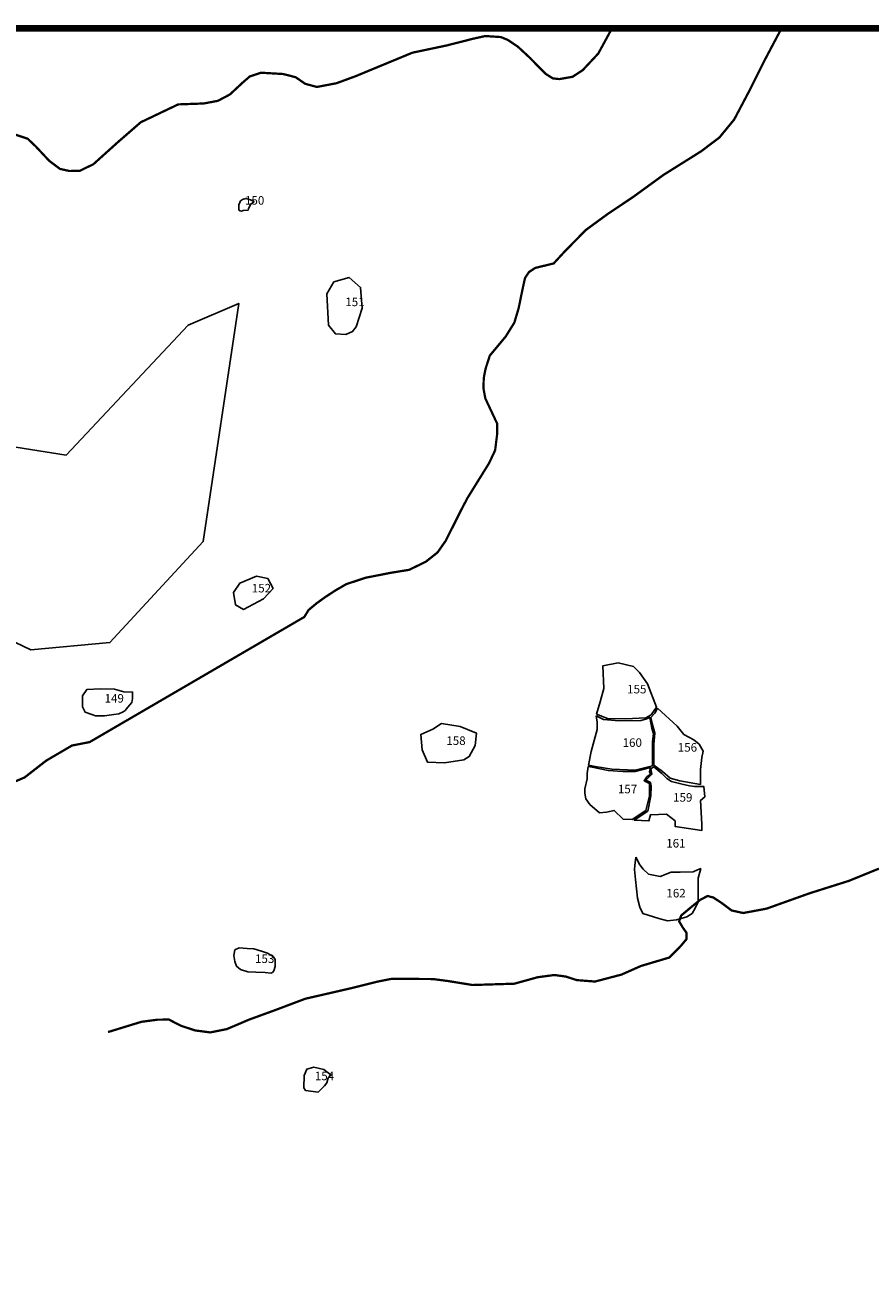
# Model space of a CAD drawing. Extents: x 477954 to 490026, y 227964 to 238096.
# Drawn here: x 482829 to 484319, y 235908 to 238096 of the extents above; entities that cross this region are included whole.
import ezdxf

# ---------------------------------------------------------------- set-up
doc = ezdxf.new("R2010")
doc.units = 0
for name, color, linetype in [('LOTS', 10, 'CONTINUOUS'), ('RIVERS', 5, 'CONTINUOUS'), ('SITE_NUMBER', 6, 'CONTINUOUS'), ('STUDY_AREA', 7, 'CONTINUOUS'), ('TOPO100', 32, 'CONTINUOUS')]:
    doc.layers.add(name, color=color, linetype=linetype)

msp = doc.modelspace()

# ---------------------------------------------------------------- linework, layer by layer
at = {"layer": 'LOTS', "linetype": 'CONTINUOUS', "flags": 128}
for points in [[(483213.9, 237769.2), (483211, 237768), (483208.2, 237768.5), (483206.2, 237769.7), (483206.2, 237778.9), (483209.2, 237785.9), (483212.7, 237788.6), (483218.2, 237790.3), (483226.6, 237787.6), (483233.1, 237784.6), (483226.6, 237779.4), (483222.9, 237772.2), (483222.4, 237769.5)], [(483394.5, 237550.8), (483376.4, 237551.8), (483364.3, 237566.8), (483361.3, 237622.1), (483373.7, 237643.3), (483400.5, 237651.2), (483420.7, 237633.5), (483423.6, 237597), (483412.6, 237563.8), (483406.5, 237555.8)], [(483196.6, 237096), (483207.7, 237112.2), (483237.2, 237125.1), (483257.1, 237120.5), (483266.5, 237103.1), (483249.3, 237085.1), (483232.1, 237075.5), (483214.1, 237066.3), (483200.5, 237074.2)], [(483836.3, 236881.6), (483842.9, 236903.7), (483849.1, 236927), (483847.3, 236966.8), (483874.5, 236971.9), (483901.3, 236965.4), (483912.3, 236955.2), (483926, 236934.9), (483942, 236893.8), (483932.6, 236880.7), (483923, 236875.2), (483888.1, 236873.2), (483856, 236873.9)], [(482969.6, 236878.7), (482953.5, 236878.7), (482946.9, 236880.9), (482935.1, 236885.3), (482930.7, 236894.8), (482930.7, 236907.3), (482930.7, 236913.9), (482938.1, 236924.9), (482962.3, 236926.4), (482987.3, 236925.6), (483003.4, 236921.2), (483018.8, 236920.5), (483018.8, 236909.5), (483017.4, 236902.1), (483010.8, 236894.1), (483005.6, 236888.2), (483002, 236886), (482994.6, 236882.3), (482985.8, 236880.9)], [(483932.1, 236875.6), (483939.2, 236883.4), (483944, 236892.1), (483978.3, 236860.7), (483990.1, 236846), (484008.1, 236836.4), (484017, 236828.7), (484024, 236816.7), (484022.1, 236805.6), (484019.6, 236784.4), (484019.3, 236758.1), (483983, 236764.4), (483966.3, 236768.8), (483952.9, 236781), (483937.3, 236791.9), (483937.5, 236828.8), (483939.3, 236848.2), (483934.7, 236865)], [(483568.6, 236796), (483538.6, 236796.9), (483529.2, 236819.1), (483526.6, 236845.7), (483548, 236855.1), (483563.4, 236865.3), (483596, 236860.2), (483625.1, 236848.2), (483622.5, 236826.8), (483612.2, 236807.1), (483602.8, 236801.1)], [(483835.8, 236878.6), (483848.7, 236872.3), (483876.4, 236870.2), (483914.5, 236870.8), (483923.4, 236872.7), (483930.3, 236876.1), (483933.7, 236857.3), (483936.6, 236847.2), (483935.1, 236833.4), (483934.8, 236814.7), (483934.9, 236800.7), (483934.9, 236790.7), (483904.3, 236783.3), (483863.4, 236784.8), (483833.9, 236789.6), (483822.5, 236792.1), (483827, 236816.2), (483834.1, 236842), (483837.7, 236854.9), (483837.3, 236867.6)], [(483821.9, 236789.3), (483819.9, 236776.9), (483819.9, 236767.8), (483815.5, 236750.2), (483815.8, 236742.7), (483817.4, 236732.5), (483824.8, 236722.8), (483841.8, 236708.1), (483854.2, 236709.3), (483867.3, 236712.2), (483883.2, 236696.7), (483899.4, 236696.3), (483923.3, 236712), (483929.5, 236737.7), (483929.6, 236759.3), (483920.2, 236764.3), (483925.2, 236771.4), (483931.5, 236776), (483929.5, 236781), (483931.2, 236787.5), (483904.6, 236780.6), (483882.6, 236781), (483857.1, 236782.7), (483842.8, 236785.2), (483828.5, 236788.2)], [(483932, 236785.2), (483937.2, 236789.2), (483951.7, 236776.9), (483960.2, 236768.5), (483968.5, 236763.2), (483987, 236758.5), (484000.2, 236755.7), (484009.5, 236754.1), (484025.4, 236754.3), (484027, 236735.8), (484019.8, 236729.9), (484022.1, 236688), (484022.1, 236677), (484009.9, 236678.8), (483974.8, 236684.1), (483974.8, 236693.6), (483959.9, 236705.4), (483931.4, 236704.5), (483928.7, 236693.6), (483902.9, 236694.9), (483926.7, 236711), (483932.3, 236737.8), (483932.9, 236754.9), (483931.4, 236761.4), (483923.1, 236765.5), (483930.1, 236772.3), (483933.9, 236776)], [(483905.6, 236629.6), (483912.9, 236616.3), (483918.8, 236608.7), (483928.2, 236600.1), (483948.8, 236595.8), (483967.9, 236603.2), (483983.8, 236603.5), (484006.6, 236604), (484014.4, 236607.7), (484019.9, 236609.6), (484015.7, 236592.9), (484015.5, 236551.3), (484009.9, 236539.7), (484004.7, 236530.6), (483995.4, 236524.5), (483977.5, 236519.3), (483961.5, 236517.9), (483946.1, 236521.8), (483927.4, 236527.5), (483918, 236530.3), (483912.8, 236542), (483908.6, 236557.7), (483905.2, 236590.2), (483903.3, 236607.9), (483903.6, 236615.4)], [(483252.6, 236426.4), (483236, 236427.2), (483222.2, 236428), (483209.2, 236432.2), (483202.1, 236437.6), (483198.8, 236446), (483197.5, 236456.8), (483199.2, 236466.4), (483206.7, 236470.2), (483220.5, 236468.9), (483232.6, 236468.5), (483246, 236464.3), (483256.4, 236460.6), (483266.4, 236454.7), (483270.2, 236449.3), (483270.2, 236444.3), (483270.2, 236437.2), (483267.7, 236429.7), (483265.2, 236426.8), (483262.2, 236425.5)], [(483345.7, 236215.6), (483323.6, 236218.5), (483320.7, 236223.7), (483321.2, 236245.2), (483325.9, 236256.2), (483338.1, 236259.7), (483356.1, 236255.6), (483368.9, 236245.8), (483363.7, 236241.1), (483361.3, 236232.4), (483357.3, 236227.2)]]:
    msp.add_lwpolyline(points, close=True, dxfattribs=at)
at = {"layer": 'RIVERS', "const_width": 4}
for points in [[(484162.4, 238090), (484133.4, 238035.2), (484106.2, 237980.9), (484078.9, 237929.2), (484052.8, 237897.5), (484020.9, 237873.4), (483954.4, 237831.7), (483900.7, 237792.7), (483855.9, 237762.7), (483817.6, 237734.7), (483780, 237696.5), (483760.9, 237675.7), (483728.2, 237667.8), (483717.4, 237660.6), (483710.4, 237650.2), (483706, 237630.2), (483699.1, 237596.7), (483691.6, 237571.5), (483676.3, 237546.9), (483648.3, 237513.3), (483640.8, 237490), (483637.7, 237473.9), (483637.1, 237455.8), (483640.5, 237437.8), (483661.3, 237393.5), (483661.4, 237376.1), (483657.7, 237346.5), (483647, 237323.8), (483608.9, 237262.4), (483598.7, 237243), (483570.8, 237187.4), (483556.2, 237166.6), (483535.8, 237150.4), (483506.3, 237136), (483473, 237130.6), (483429.4, 237122), (483395.5, 237110.8), (483376.3, 237099.7), (483358.4, 237088), (483343, 237076.9), (483329, 237065.2), (483321.4, 237052.9), (482943.3, 236832.6), (482912, 236826.4), (482866.6, 236799.8), (482828.7, 236770.3), (482772, 236745.9)], [(482811.4, 237903), (482834, 237895.4), (482848.1, 237882), (482872.1, 237856.4), (482890.8, 237842.3), (482907.5, 237838.6), (482925.4, 237838.7), (482949.8, 237850.5), (482994.5, 237890.7), (483033.4, 237924.5), (483099.3, 237955.9), (483144.2, 237957.5), (483169.2, 237962.2), (483190.3, 237973.3), (483213.3, 237994.7), (483225.4, 238005.1), (483245.3, 238011.7), (483284.4, 238009.4), (483306.3, 238003.7), (483323, 237992.2), (483343.6, 237986.6), (483378.2, 237993.2), (483412.2, 238005.7), (483512, 238047), (483572.3, 238059.7), (483619.1, 238071.6), (483640.2, 238076.3), (483667.8, 238074.5), (483680, 238069.5), (483698.1, 238057.3), (483719.4, 238037.5), (483733.7, 238022.8), (483747.2, 238009.4), (483759.4, 238001.7), (483771, 238000.5), (483794.1, 238004.5), (483812, 238016.2), (483839.4, 238045.4), (483863.7, 238090)], [(482975.6, 236321.7), (483034.2, 236339.7), (483062.7, 236343.5), (483082.9, 236343.7), (483104.1, 236332.8), (483129, 236324.6), (483155.6, 236321.1), (483184.9, 236326.9), (483224.4, 236343.7), (483268.3, 236359.7), (483323.3, 236380.4), (483405.9, 236399.4), (483451.7, 236410.8), (483475.5, 236415.5), (483548.1, 236415.1), (483574.7, 236411.6), (483618, 236404.6), (483691.5, 236406.9), (483732.7, 236418.3), (483762.1, 236422.2), (483782.3, 236419.5), (483801.6, 236413.2), (483833.8, 236410.7), (483880.6, 236423), (483914.4, 236438), (483964.9, 236453.1), (483984.9, 236473.5), (483995, 236485.5), (483994.9, 236496.6), (483988.4, 236505.8), (483981.9, 236516.8), (483985.5, 236527), (484001, 236540), (484019.3, 236554.8), (484032.1, 236561.4), (484042.2, 236558.7), (484056.1, 236549.6), (484074.5, 236535.9), (484094.8, 236531.4), (484136, 236539.1), (484212.1, 236566.3), (484280.9, 236588), (484334, 236609.6)]]:
    msp.add_lwpolyline(points, dxfattribs=at)
at = {"layer": 'STUDY_AREA', "const_width": 12}
msp.add_lwpolyline([(490020, 236172.8), (490020, 230025), (486020, 230025), (486020, 227970), (477960, 227970), (477959.9, 238090), (488545.4, 238090), (488545.5, 236172.8)], close=True, dxfattribs=at)
at = {"layer": 'TOPO100'}
msp.add_lwpolyline([(482255, 237274.3), (482242.1, 237376), (482406.7, 237515.9), (482660.8, 237376.2), (482902, 237338.2), (483117.1, 237567.1), (483205.9, 237605.3), (483143.5, 237185.7), (482979, 237007.7), (482839.4, 236994.9), (482255, 237274.3)], dxfattribs=at)

# ---------------------------------------------------------------- texts
at = {"layer": 'SITE_NUMBER', "linetype": 'CONTINUOUS'}
for s, p in [('150', (483216.9, 237779.3)), ('151', (483393.7, 237600.5)), ('152', (483228.9, 237096.2)), ('155', (483890.3, 236918.3)), ('149', (482969.5, 236902.1)), ('158', (483571.7, 236827.5)), ('160', (483882.3, 236824.1)), ('156', (483979.5, 236815.7)), ('157', (483874, 236742.3)), ('159', (483971.3, 236727.6)), ('161', (483959.2, 236646.8)), ('162', (483959.5, 236558.9)), ('153', (483234.6, 236443.4)), ('154', (483340, 236236.9))]:
    msp.add_text(s, height=15, dxfattribs=at).set_placement(p)

doc.saveas('drawing.dxf')
